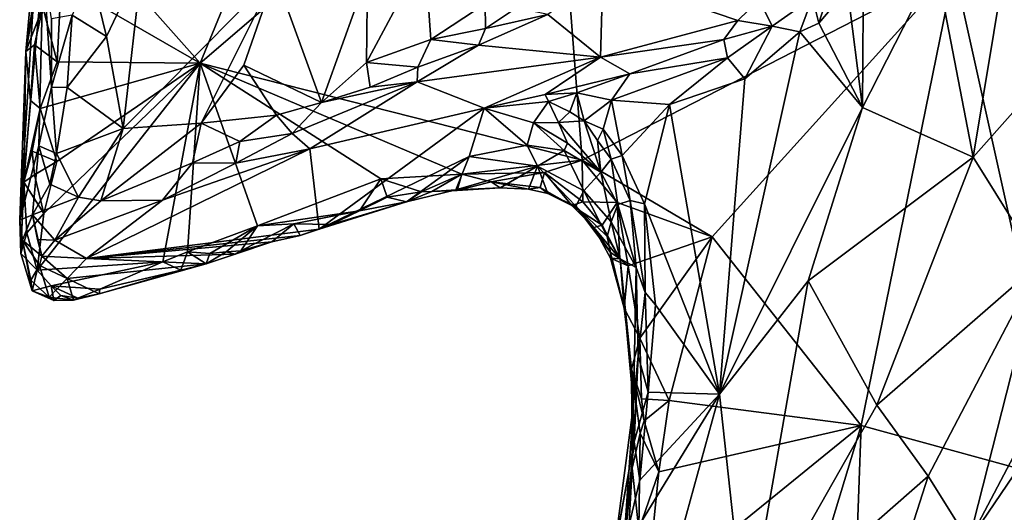
# Model space of a CAD drawing. Units: metres. Extents: x 26.86 to 29.45, y -2.25 to 3.91.
# Drawn here: x 26.89 to 27.48, y 1.18 to 1.48 of the extents above; entities that cross this region are included whole.
import ezdxf

# ---------------------------------------------------------------- set-up
doc = ezdxf.new("R2010")
doc.units = ezdxf.units.M

msp = doc.modelspace()

# ---------------------------------------------------------------- linework, layer by layer
at = {"layer": '1'}
for points in [[(26.99875, 1.45114, -0.21393), (27.05748, 1.59429, -0.23458), (27.21005, 1.63246, -0.24183)], [(26.99875, 1.45114, -0.21393), (27.21005, 1.63246, -0.24183), (27.22849, 1.39278, -0.2104)], [(27.22849, 1.39278, -0.2104), (27.21005, 1.63246, -0.24183), (27.45223, 1.50789, -0.22605)], [(26.99875, 1.45114, -0.21393), (26.92154, 1.53821, -0.22213), (27.05748, 1.59429, -0.23458)], [(26.89397, 1.45808, -0.1221), (26.89025, 1.35662, -0.08392), (26.90262, 1.55386, 0.0148)], [(26.90262, 1.55386, 0.0148), (26.89025, 1.35662, -0.08392), (26.9044, 1.51051, 0.05273)], [(26.90305, 1.51837, -0.19816), (26.89397, 1.45808, -0.1221), (26.90262, 1.55386, 0.0148)], [(26.91514, 1.49948, -0.21675), (26.92154, 1.53821, -0.22213), (26.99875, 1.45114, -0.21393)], [(27.45223, 1.50789, -0.22605), (27.59558, 1.53457, -0.23224), (27.52095, 1.19883, -0.19882)], [(26.90446, 1.51549, -0.20488), (26.89397, 1.45808, -0.1221), (26.90305, 1.51837, -0.19816)], [(27.09944, 1.50462, 0.1272), (27.09879, 1.45158, 0.11637), (27.13402, 1.51708, 0.15713)], [(27.13402, 1.51708, 0.15713), (27.09879, 1.45158, 0.11637), (27.13746, 1.46538, 0.15314)], [(27.13402, 1.51708, 0.15713), (27.13746, 1.46538, 0.15314), (27.17022, 1.48689, 0.195)], [(26.89025, 1.35662, -0.08392), (26.90186, 1.40137, 0.01635), (26.9044, 1.51051, 0.05273)], [(26.90407, 1.48473, -0.20839), (26.89397, 1.45808, -0.1221), (26.90446, 1.51549, -0.20488)], [(26.9044, 1.51051, 0.05273), (26.90186, 1.40137, 0.01635), (26.90942, 1.43659, 0.04284)], [(26.90942, 1.47775, 0.06479), (26.9044, 1.51051, 0.05273), (26.90942, 1.43659, 0.04284)], [(26.93295, 1.5058, 0.10372), (26.94244, 1.46704, 0.07753), (26.9639, 1.51221, 0.10597)], [(26.9639, 1.51221, 0.10597), (26.94244, 1.46704, 0.07753), (26.95247, 1.41173, 0.04581)], [(26.9639, 1.51221, 0.10597), (26.95247, 1.41173, 0.04581), (27.04382, 1.50424, 0.10047)], [(27.38821, 1.49559, 0.1747), (27.39715, 1.42448, 0.19938), (27.39779, 1.51449, 0.18959)], [(27.4414, 1.51104, 0.24583), (27.39779, 1.51449, 0.18959), (27.39715, 1.42448, 0.19938)], [(27.39715, 1.42448, 0.19938), (27.46372, 1.39451, 0.30798), (27.4414, 1.51104, 0.24583)], [(27.46372, 1.39451, 0.30798), (27.48245, 1.50719, 0.31316), (27.4414, 1.51104, 0.24583)], [(26.93295, 1.5058, 0.10372), (26.92182, 1.47988, 0.08183), (26.94244, 1.46704, 0.07753)], [(27.04382, 1.50424, 0.10047), (27.07188, 1.42741, 0.08653), (27.09944, 1.50462, 0.1272)], [(27.07188, 1.42741, 0.08653), (27.09879, 1.45158, 0.11637), (27.09944, 1.50462, 0.1272)], [(27.24107, 1.50455, 0.25856), (27.20801, 1.48031, 0.20887), (27.23952, 1.45468, 0.09414)], [(27.3067, 1.34665, -0.20831), (27.22849, 1.39278, -0.2104), (27.45223, 1.50789, -0.22605)], [(27.24107, 1.50455, 0.25856), (27.23952, 1.45468, 0.09414), (27.32217, 1.47676, 0.13232)], [(27.24107, 1.50455, 0.25856), (27.32217, 1.47676, 0.13232), (27.33501, 1.48943, 0.16)], [(27.3067, 1.34665, -0.20831), (27.45223, 1.50789, -0.22605), (27.39634, 1.23296, -0.19937)], [(27.39634, 1.23296, -0.19937), (27.45223, 1.50789, -0.22605), (27.52095, 1.19883, -0.19882)], [(27.48245, 1.50719, 0.31316), (27.46372, 1.39451, 0.30798), (27.54177, 1.4823, 0.42112)], [(26.90407, 1.48473, -0.20839), (26.91514, 1.49948, -0.21675), (26.91274, 1.45183, -0.21151)], [(26.91274, 1.45183, -0.21151), (26.91514, 1.49948, -0.21675), (26.99875, 1.45114, -0.21393)], [(26.95247, 1.41173, 0.04581), (26.99938, 1.41489, 0.05211), (27.04382, 1.50424, 0.10047)], [(27.04382, 1.50424, 0.10047), (26.99938, 1.41489, 0.05211), (27.0251, 1.44992, 0.07414)], [(27.04382, 1.50424, 0.10047), (27.0251, 1.44992, 0.07414), (27.07188, 1.42741, 0.08653)], [(27.37425, 1.48571, 0.16048), (27.37084, 1.47514, 0.15595), (27.38821, 1.49559, 0.1747)], [(27.37084, 1.47514, 0.15595), (27.39715, 1.42448, 0.19938), (27.38821, 1.49559, 0.1747)], [(27.13746, 1.46538, 0.15314), (27.17035, 1.47198, 0.18217), (27.17022, 1.48689, 0.195)], [(27.17022, 1.48689, 0.195), (27.17035, 1.47198, 0.18217), (27.18904, 1.48445, 0.21104)], [(27.33501, 1.48943, 0.16), (27.32217, 1.47676, 0.13232), (27.3429, 1.47327, 0.13112)], [(27.33501, 1.48943, 0.16), (27.3429, 1.47327, 0.13112), (27.36709, 1.49064, 0.15997)], [(27.3429, 1.47327, 0.13112), (27.35954, 1.46998, 0.14285), (27.36709, 1.49064, 0.15997)], [(27.36709, 1.49064, 0.15997), (27.35954, 1.46998, 0.14285), (27.37084, 1.47514, 0.15595)], [(27.36709, 1.49064, 0.15997), (27.37084, 1.47514, 0.15595), (27.37425, 1.48571, 0.16048)], [(26.89924, 1.46206, -0.20035), (26.89397, 1.45808, -0.1221), (26.90407, 1.48473, -0.20839)], [(26.89924, 1.46206, -0.20035), (26.90407, 1.48473, -0.20839), (26.91274, 1.45183, -0.21151)], [(27.18904, 1.48445, 0.21104), (27.17035, 1.47198, 0.18217), (27.20801, 1.48031, 0.20887)], [(27.50357, 1.3305, 0.39774), (27.54177, 1.4823, 0.42112), (27.46372, 1.39451, 0.30798)], [(26.90942, 1.47775, 0.06479), (26.90942, 1.43659, 0.04284), (26.92182, 1.47988, 0.08183)], [(26.92182, 1.47988, 0.08183), (26.90942, 1.43659, 0.04284), (26.91874, 1.43651, 0.05287)], [(26.92182, 1.47988, 0.08183), (26.91874, 1.43651, 0.05287), (26.94244, 1.46704, 0.07753)], [(27.17035, 1.47198, 0.18217), (27.16627, 1.46187, 0.1647), (27.20801, 1.48031, 0.20887)], [(27.16627, 1.46187, 0.1647), (27.23952, 1.45468, 0.09414), (27.20801, 1.48031, 0.20887)], [(27.32217, 1.47676, 0.13232), (27.23952, 1.45468, 0.09414), (27.31376, 1.46538, 0.10918)], [(27.32217, 1.47676, 0.13232), (27.31376, 1.46538, 0.10918), (27.3429, 1.47327, 0.13112)], [(27.35954, 1.46998, 0.14285), (27.39715, 1.42448, 0.19938), (27.37084, 1.47514, 0.15595)], [(27.13746, 1.46538, 0.15314), (27.16627, 1.46187, 0.1647), (27.17035, 1.47198, 0.18217)], [(27.32645, 1.44159, 0.10842), (27.31115, 1.25178, 0.13609), (27.35954, 1.46998, 0.14285)], [(27.35954, 1.46998, 0.14285), (27.31115, 1.25178, 0.13609), (27.39715, 1.42448, 0.19938)], [(27.31376, 1.46538, 0.10918), (27.31599, 1.45432, 0.10068), (27.3429, 1.47327, 0.13112)], [(27.31599, 1.45432, 0.10068), (27.32645, 1.44159, 0.10842), (27.3429, 1.47327, 0.13112)], [(27.3429, 1.47327, 0.13112), (27.32645, 1.44159, 0.10842), (27.35954, 1.46998, 0.14285)], [(26.94244, 1.46704, 0.07753), (26.91874, 1.43651, 0.05287), (26.95247, 1.41173, 0.04581)], [(27.09879, 1.45158, 0.11637), (27.12971, 1.44862, 0.13108), (27.13746, 1.46538, 0.15314)], [(27.13746, 1.46538, 0.15314), (27.12971, 1.44862, 0.13108), (27.16627, 1.46187, 0.1647)], [(27.23952, 1.45468, 0.09414), (27.25725, 1.44476, 0.06098), (27.31376, 1.46538, 0.10918)], [(27.25725, 1.44476, 0.06098), (27.31599, 1.45432, 0.10068), (27.31376, 1.46538, 0.10918)], [(26.89265, 1.3794, -0.19003), (26.89025, 1.35662, -0.08392), (26.89397, 1.45808, -0.1221)], [(26.89265, 1.3794, -0.19003), (26.89397, 1.45808, -0.1221), (26.89671, 1.42871, -0.19619)], [(26.89671, 1.42871, -0.19619), (26.89397, 1.45808, -0.1221), (26.89924, 1.46206, -0.20035)], [(26.89671, 1.42871, -0.19619), (26.89924, 1.46206, -0.20035), (26.90255, 1.42386, -0.20561)], [(26.90255, 1.42386, -0.20561), (26.89924, 1.46206, -0.20035), (26.91274, 1.45183, -0.21151)], [(27.16627, 1.46187, 0.1647), (27.12971, 1.44862, 0.13108), (27.12928, 1.43977, 0.11073)], [(27.16627, 1.46187, 0.1647), (27.12928, 1.43977, 0.11073), (27.23952, 1.45468, 0.09414)], [(26.90075, 1.32656, -0.19589), (26.90482, 1.36064, -0.2014), (26.99875, 1.45114, -0.21393)], [(26.97637, 1.33144, -0.19989), (26.90075, 1.32656, -0.19589), (26.99875, 1.45114, -0.21393)], [(26.99875, 1.45114, -0.21393), (26.90255, 1.42386, -0.20561), (26.91274, 1.45183, -0.21151)], [(26.91261, 1.39198, -0.20526), (26.90255, 1.42386, -0.20561), (26.99875, 1.45114, -0.21393)], [(26.90482, 1.36064, -0.2014), (26.91261, 1.39198, -0.20526), (26.99875, 1.45114, -0.21393)], [(26.97637, 1.33144, -0.19989), (26.99875, 1.45114, -0.21393), (26.9912, 1.33762, -0.20195)], [(26.9912, 1.33762, -0.20195), (26.99875, 1.45114, -0.21393), (27.03325, 1.35315, -0.20348)], [(27.10742, 1.38145, -0.21127), (27.03325, 1.35315, -0.20348), (26.99875, 1.45114, -0.21393)], [(27.10742, 1.38145, -0.21127), (26.99875, 1.45114, -0.21393), (27.1562, 1.38434, -0.20879)], [(27.1562, 1.38434, -0.20879), (26.99875, 1.45114, -0.21393), (27.22849, 1.39278, -0.2104)], [(27.09879, 1.45158, 0.11637), (27.07188, 1.42741, 0.08653), (27.10111, 1.43668, 0.1056)], [(27.09879, 1.45158, 0.11637), (27.10111, 1.43668, 0.1056), (27.12971, 1.44862, 0.13108)], [(27.12928, 1.43977, 0.11073), (27.16957, 1.42396, 0.00931), (27.23952, 1.45468, 0.09414)], [(27.23952, 1.45468, 0.09414), (27.16957, 1.42396, 0.00931), (27.2063, 1.43227, 0.03518)], [(27.23952, 1.45468, 0.09414), (27.2063, 1.43227, 0.03518), (27.25725, 1.44476, 0.06098)], [(27.25725, 1.44476, 0.06098), (27.24629, 1.42891, 0.04064), (27.31599, 1.45432, 0.10068)], [(27.24629, 1.42891, 0.04064), (27.28101, 1.42621, 0.06342), (27.31599, 1.45432, 0.10068)], [(27.31599, 1.45432, 0.10068), (27.28101, 1.42621, 0.06342), (27.32645, 1.44159, 0.10842)], [(27.0251, 1.44992, 0.07414), (26.99938, 1.41489, 0.05211), (27.04479, 1.41974, 0.06973)], [(27.0251, 1.44992, 0.07414), (27.04479, 1.41974, 0.06973), (27.07188, 1.42741, 0.08653)], [(27.12971, 1.44862, 0.13108), (27.10111, 1.43668, 0.1056), (27.12928, 1.43977, 0.11073)], [(27.07188, 1.42741, 0.08653), (27.05421, 1.40878, 0.06199), (27.12928, 1.43977, 0.11073)], [(27.12928, 1.43977, 0.11073), (27.05421, 1.40878, 0.06199), (27.06469, 1.39959, 0.03477)], [(27.06469, 1.39959, 0.03477), (27.16957, 1.42396, 0.00931), (27.12928, 1.43977, 0.11073)], [(27.07188, 1.42741, 0.08653), (27.12928, 1.43977, 0.11073), (27.10111, 1.43668, 0.1056)], [(27.2063, 1.43227, 0.03518), (27.22528, 1.43332, 0.03818), (27.25725, 1.44476, 0.06098)], [(27.22528, 1.43332, 0.03818), (27.24629, 1.42891, 0.04064), (27.25725, 1.44476, 0.06098)], [(27.28101, 1.42621, 0.06342), (27.31115, 1.25178, 0.13609), (27.32645, 1.44159, 0.10842)], [(26.90942, 1.43659, 0.04284), (26.90186, 1.40137, 0.01635), (26.91233, 1.39675, 0.03062)], [(26.90942, 1.43659, 0.04284), (26.91233, 1.39675, 0.03062), (26.91874, 1.43651, 0.05287)], [(26.91874, 1.43651, 0.05287), (26.91233, 1.39675, 0.03062), (26.95247, 1.41173, 0.04581)], [(27.2063, 1.43227, 0.03518), (27.20825, 1.42792, 0.0245), (27.22528, 1.43332, 0.03818)], [(27.20825, 1.42792, 0.0245), (27.22109, 1.42177, 0.01895), (27.22528, 1.43332, 0.03818)], [(27.22528, 1.43332, 0.03818), (27.22109, 1.42177, 0.01895), (27.2297, 1.41635, 0.02125)], [(27.22528, 1.43332, 0.03818), (27.2297, 1.41635, 0.02125), (27.24629, 1.42891, 0.04064)], [(26.89265, 1.3794, -0.19003), (26.89671, 1.42871, -0.19619), (26.90255, 1.42386, -0.20561)], [(27.04479, 1.41974, 0.06973), (27.05421, 1.40878, 0.06199), (27.07188, 1.42741, 0.08653)], [(27.2063, 1.43227, 0.03518), (27.16957, 1.42396, 0.00931), (27.20825, 1.42792, 0.0245)], [(27.16957, 1.42396, 0.00931), (27.19933, 1.41512, -0.03122), (27.20825, 1.42792, 0.0245)], [(27.20825, 1.42792, 0.0245), (27.19933, 1.41512, -0.03122), (27.21438, 1.4154, -0.01084)], [(27.22109, 1.42177, 0.01895), (27.20825, 1.42792, 0.0245), (27.21438, 1.4154, -0.01084)], [(27.2297, 1.41635, 0.02125), (27.24121, 1.4114, 0.03125), (27.24629, 1.42891, 0.04064)], [(27.24121, 1.4114, 0.03125), (27.25254, 1.39555, 0.04292), (27.24629, 1.42891, 0.04064)], [(27.25254, 1.39555, 0.04292), (27.28101, 1.42621, 0.06342), (27.24629, 1.42891, 0.04064)], [(26.89783, 1.39802, -0.19871), (26.89265, 1.3794, -0.19003), (26.90255, 1.42386, -0.20561)], [(26.91261, 1.39198, -0.20526), (26.89783, 1.39802, -0.19871), (26.90255, 1.42386, -0.20561)], [(27.06469, 1.39959, 0.03477), (27.07031, 1.35126, -0.18513), (27.16957, 1.42396, 0.00931)], [(27.16957, 1.42396, 0.00931), (27.07031, 1.35126, -0.18513), (27.16057, 1.39495, -0.10725)], [(27.16957, 1.42396, 0.00931), (27.16057, 1.39495, -0.10725), (27.19559, 1.40173, -0.08928)], [(27.16957, 1.42396, 0.00931), (27.19559, 1.40173, -0.08928), (27.19933, 1.41512, -0.03122)], [(27.22109, 1.42177, 0.01895), (27.21438, 1.4154, -0.01084), (27.2297, 1.41635, 0.02125)], [(27.25254, 1.39555, 0.04292), (27.26616, 1.36638, 0.0615), (27.28101, 1.42621, 0.06342)], [(27.28101, 1.42621, 0.06342), (27.26616, 1.36638, 0.0615), (27.31115, 1.25178, 0.13609)], [(27.31115, 1.25178, 0.13609), (27.36449, 1.32004, 0.18404), (27.39715, 1.42448, 0.19938)], [(27.39715, 1.42448, 0.19938), (27.36449, 1.32004, 0.18404), (27.46372, 1.39451, 0.30798)], [(27.04479, 1.41974, 0.06973), (26.99938, 1.41489, 0.05211), (27.0226, 1.40396, 0.05303)], [(27.04479, 1.41974, 0.06973), (27.0226, 1.40396, 0.05303), (27.05421, 1.40878, 0.06199)], [(27.2297, 1.41635, 0.02125), (27.21438, 1.4154, -0.01084), (27.23975, 1.38546, -0.03723)], [(27.23789, 1.40454, 0.01953), (27.2297, 1.41635, 0.02125), (27.23975, 1.38546, -0.03723)], [(27.2297, 1.41635, 0.02125), (27.23789, 1.40454, 0.01953), (27.24121, 1.4114, 0.03125)], [(26.91233, 1.39675, 0.03062), (26.92555, 1.37039, 0.02178), (26.95247, 1.41173, 0.04581)], [(26.92555, 1.37039, 0.02178), (26.93913, 1.36824, 0.02151), (26.95247, 1.41173, 0.04581)], [(26.95247, 1.41173, 0.04581), (26.93913, 1.36824, 0.02151), (26.99938, 1.41489, 0.05211)], [(26.99938, 1.41489, 0.05211), (26.93913, 1.36824, 0.02151), (26.99426, 1.39108, 0.04009)], [(26.99938, 1.41489, 0.05211), (26.99426, 1.39108, 0.04009), (27.0226, 1.40396, 0.05303)], [(27.19933, 1.41512, -0.03122), (27.19559, 1.40173, -0.08928), (27.21772, 1.39851, -0.07402)], [(27.21438, 1.4154, -0.01084), (27.19933, 1.41512, -0.03122), (27.21972, 1.40298, -0.05026)], [(27.19933, 1.41512, -0.03122), (27.21772, 1.39851, -0.07402), (27.21972, 1.40298, -0.05026)], [(27.21438, 1.4154, -0.01084), (27.21972, 1.40298, -0.05026), (27.23975, 1.38546, -0.03723)], [(27.23789, 1.40454, 0.01953), (27.24603, 1.39337, 0.02832), (27.24121, 1.4114, 0.03125)], [(27.24603, 1.39337, 0.02832), (27.25254, 1.39555, 0.04292), (27.24121, 1.4114, 0.03125)], [(27.0226, 1.40396, 0.05303), (26.99426, 1.39108, 0.04009), (27.0203, 1.39083, 0.0388)], [(27.0226, 1.40396, 0.05303), (27.0203, 1.39083, 0.0388), (27.05421, 1.40878, 0.06199)], [(27.0203, 1.39083, 0.0388), (27.06469, 1.39959, 0.03477), (27.05421, 1.40878, 0.06199)], [(27.23789, 1.40454, 0.01953), (27.23975, 1.38546, -0.03723), (27.24603, 1.39337, 0.02832)], [(26.89025, 1.35662, -0.08392), (26.89795, 1.35974, -0.01617), (26.90186, 1.40137, 0.01635)], [(26.89265, 1.3794, -0.19003), (26.89783, 1.39802, -0.19871), (26.89921, 1.38389, -0.19964)], [(26.89921, 1.38389, -0.19964), (26.89783, 1.39802, -0.19871), (26.91261, 1.39198, -0.20526)], [(26.90186, 1.40137, 0.01635), (26.89795, 1.35974, -0.01617), (26.90847, 1.37829, 0.01828)], [(26.90186, 1.40137, 0.01635), (26.90847, 1.37829, 0.01828), (26.91233, 1.39675, 0.03062)], [(26.97624, 1.36865, 0.01595), (26.93035, 1.33344, -0.06054), (27.06469, 1.39959, 0.03477)], [(27.06469, 1.39959, 0.03477), (26.93035, 1.33344, -0.06054), (27.07031, 1.35126, -0.18513)], [(27.0203, 1.39083, 0.0388), (26.97624, 1.36865, 0.01595), (27.06469, 1.39959, 0.03477)], [(27.19559, 1.40173, -0.08928), (27.16057, 1.39495, -0.10725), (27.20168, 1.38905, -0.13722)], [(27.19559, 1.40173, -0.08928), (27.20168, 1.38905, -0.13722), (27.21772, 1.39851, -0.07402)], [(27.21772, 1.39851, -0.07402), (27.20168, 1.38905, -0.13722), (27.2296, 1.37416, -0.13002)], [(27.21972, 1.40298, -0.05026), (27.21772, 1.39851, -0.07402), (27.23975, 1.38546, -0.03723)], [(27.21772, 1.39851, -0.07402), (27.2296, 1.37416, -0.13002), (27.23975, 1.38546, -0.03723)], [(26.90482, 1.36064, -0.2014), (26.89921, 1.38389, -0.19964), (26.91261, 1.39198, -0.20526)], [(26.91233, 1.39675, 0.03062), (26.90847, 1.37829, 0.01828), (26.92555, 1.37039, 0.02178)], [(27.07031, 1.35126, -0.18513), (27.1229, 1.36767, -0.19163), (27.16057, 1.39495, -0.10725)], [(27.16057, 1.39495, -0.10725), (27.1229, 1.36767, -0.19163), (27.15256, 1.37493, -0.18385)], [(27.16057, 1.39495, -0.10725), (27.15256, 1.37493, -0.18385), (27.20168, 1.38905, -0.13722)], [(27.20594, 1.38532, -0.20766), (27.1562, 1.38434, -0.20879), (27.22849, 1.39278, -0.2104)], [(27.22895, 1.36752, -0.203), (27.20594, 1.38532, -0.20766), (27.22849, 1.39278, -0.2104)], [(27.22895, 1.36752, -0.203), (27.22849, 1.39278, -0.2104), (27.24968, 1.3673, -0.20773)], [(27.24968, 1.3673, -0.20773), (27.22849, 1.39278, -0.2104), (27.3067, 1.34665, -0.20831)], [(27.24603, 1.39337, 0.02832), (27.23975, 1.38546, -0.03723), (27.24994, 1.36595, -0.0195)], [(27.24603, 1.39337, 0.02832), (27.2575, 1.36832, 0.04747), (27.25254, 1.39555, 0.04292)], [(27.24603, 1.39337, 0.02832), (27.24994, 1.36595, -0.0195), (27.2575, 1.36832, 0.04747)], [(27.25254, 1.39555, 0.04292), (27.2575, 1.36832, 0.04747), (27.26616, 1.36638, 0.0615)], [(27.36449, 1.32004, 0.18404), (27.40574, 1.24523, 0.26055), (27.46372, 1.39451, 0.30798)], [(27.46372, 1.39451, 0.30798), (27.40574, 1.24523, 0.26055), (27.50357, 1.3305, 0.39774)], [(26.99426, 1.39108, 0.04009), (26.93913, 1.36824, 0.02151), (26.97624, 1.36865, 0.01595)], [(26.99426, 1.39108, 0.04009), (26.97624, 1.36865, 0.01595), (27.0203, 1.39083, 0.0388)], [(27.15256, 1.37493, -0.18385), (27.17923, 1.37606, -0.19099), (27.20168, 1.38905, -0.13722)], [(27.20168, 1.38905, -0.13722), (27.17923, 1.37606, -0.19099), (27.19637, 1.37515, -0.19284)], [(27.20168, 1.38905, -0.13722), (27.19637, 1.37515, -0.19284), (27.20789, 1.37268, -0.18883)], [(27.20789, 1.37268, -0.18883), (27.22475, 1.36506, -0.18373), (27.20168, 1.38905, -0.13722)], [(27.2296, 1.37416, -0.13002), (27.20168, 1.38905, -0.13722), (27.22475, 1.36506, -0.18373)], [(26.89265, 1.3794, -0.19003), (26.89921, 1.38389, -0.19964), (26.90482, 1.36064, -0.2014)], [(27.10742, 1.38145, -0.21127), (27.09466, 1.36212, -0.20691), (27.03325, 1.35315, -0.20348)], [(27.09466, 1.36212, -0.20691), (27.10742, 1.38145, -0.21127), (27.11121, 1.37038, -0.20746)], [(27.13184, 1.37367, -0.20302), (27.10742, 1.38145, -0.21127), (27.1562, 1.38434, -0.20879)], [(27.11121, 1.37038, -0.20746), (27.10742, 1.38145, -0.21127), (27.13184, 1.37367, -0.20302)], [(27.13816, 1.37392, -0.2014), (27.13184, 1.37367, -0.20302), (27.1562, 1.38434, -0.20879)], [(27.15333, 1.37434, -0.19763), (27.13816, 1.37392, -0.2014), (27.1562, 1.38434, -0.20879)], [(27.15333, 1.37434, -0.19763), (27.1562, 1.38434, -0.20879), (27.17385, 1.37971, -0.20365)], [(27.17385, 1.37971, -0.20365), (27.1562, 1.38434, -0.20879), (27.20594, 1.38532, -0.20766)], [(27.20337, 1.3762, -0.20013), (27.17385, 1.37971, -0.20365), (27.20594, 1.38532, -0.20766)], [(27.20337, 1.3762, -0.20013), (27.20594, 1.38532, -0.20766), (27.22244, 1.36531, -0.19615)], [(27.22244, 1.36531, -0.19615), (27.20594, 1.38532, -0.20766), (27.22895, 1.36752, -0.203)], [(27.23975, 1.38546, -0.03723), (27.2296, 1.37416, -0.13002), (27.24611, 1.35549, -0.10658)], [(27.23975, 1.38546, -0.03723), (27.24611, 1.35549, -0.10658), (27.24994, 1.36595, -0.0195)], [(26.89085, 1.33647, -0.1839), (26.89025, 1.35662, -0.08392), (26.89265, 1.3794, -0.19003)], [(26.89085, 1.33647, -0.1839), (26.89265, 1.3794, -0.19003), (26.89449, 1.34897, -0.19385)], [(26.89449, 1.34897, -0.19385), (26.89265, 1.3794, -0.19003), (26.90482, 1.36064, -0.2014)], [(26.90847, 1.37829, 0.01828), (26.89795, 1.35974, -0.01617), (26.92555, 1.37039, 0.02178)], [(27.1229, 1.36767, -0.19163), (27.13816, 1.37392, -0.2014), (27.15256, 1.37493, -0.18385)], [(27.15256, 1.37493, -0.18385), (27.13816, 1.37392, -0.2014), (27.15333, 1.37434, -0.19763)], [(27.15256, 1.37493, -0.18385), (27.15333, 1.37434, -0.19763), (27.17923, 1.37606, -0.19099)], [(27.15333, 1.37434, -0.19763), (27.17385, 1.37971, -0.20365), (27.17923, 1.37606, -0.19099)], [(27.17923, 1.37606, -0.19099), (27.17385, 1.37971, -0.20365), (27.19637, 1.37515, -0.19284)], [(27.19637, 1.37515, -0.19284), (27.17385, 1.37971, -0.20365), (27.20337, 1.3762, -0.20013)], [(27.19637, 1.37515, -0.19284), (27.20337, 1.3762, -0.20013), (27.20789, 1.37268, -0.18883)], [(27.20789, 1.37268, -0.18883), (27.20337, 1.3762, -0.20013), (27.22244, 1.36531, -0.19615)], [(27.2296, 1.37416, -0.13002), (27.22475, 1.36506, -0.18373), (27.24366, 1.34674, -0.16341)], [(27.24611, 1.35549, -0.10658), (27.2296, 1.37416, -0.13002), (27.24366, 1.34674, -0.16341)], [(26.89795, 1.35974, -0.01617), (26.91135, 1.34448, -0.0237), (26.92555, 1.37039, 0.02178)], [(26.92555, 1.37039, 0.02178), (26.91135, 1.34448, -0.0237), (26.93913, 1.36824, 0.02151)], [(26.93913, 1.36824, 0.02151), (26.91135, 1.34448, -0.0237), (26.97624, 1.36865, 0.01595)], [(26.91135, 1.34448, -0.0237), (26.93035, 1.33344, -0.06054), (26.97624, 1.36865, 0.01595)], [(27.09466, 1.36212, -0.20691), (27.11121, 1.37038, -0.20746), (27.1229, 1.36767, -0.19163)], [(27.1229, 1.36767, -0.19163), (27.11121, 1.37038, -0.20746), (27.13184, 1.37367, -0.20302)], [(27.1229, 1.36767, -0.19163), (27.13184, 1.37367, -0.20302), (27.13816, 1.37392, -0.2014)], [(27.22475, 1.36506, -0.18373), (27.20789, 1.37268, -0.18883), (27.22244, 1.36531, -0.19615)], [(27.2575, 1.36832, 0.04747), (27.24994, 1.36595, -0.0195), (27.26112, 1.32814, 0.04848)], [(27.2575, 1.36832, 0.04747), (27.26112, 1.32814, 0.04848), (27.26655, 1.31309, 0.07066)], [(27.2575, 1.36832, 0.04747), (27.26655, 1.31309, 0.07066), (27.26616, 1.36638, 0.0615)], [(27.07031, 1.35126, -0.18513), (27.07754, 1.35398, -0.20136), (27.1229, 1.36767, -0.19163)], [(27.07754, 1.35398, -0.20136), (27.09466, 1.36212, -0.20691), (27.1229, 1.36767, -0.19163)], [(27.22244, 1.36531, -0.19615), (27.22895, 1.36752, -0.203), (27.24063, 1.35348, -0.20094)], [(27.22475, 1.36506, -0.18373), (27.22244, 1.36531, -0.19615), (27.23555, 1.35226, -0.19293)], [(27.23555, 1.35226, -0.19293), (27.22244, 1.36531, -0.19615), (27.24063, 1.35348, -0.20094)], [(27.22475, 1.36506, -0.18373), (27.23555, 1.35226, -0.19293), (27.24553, 1.33714, -0.1789)], [(27.22475, 1.36506, -0.18373), (27.24553, 1.33714, -0.1789), (27.24366, 1.34674, -0.16341)], [(27.24063, 1.35348, -0.20094), (27.22895, 1.36752, -0.203), (27.24968, 1.3673, -0.20773)], [(27.25115, 1.33323, -0.19968), (27.24063, 1.35348, -0.20094), (27.24968, 1.3673, -0.20773)], [(27.24994, 1.36595, -0.0195), (27.24611, 1.35549, -0.10658), (27.26112, 1.32814, 0.04848)], [(27.25115, 1.33323, -0.19968), (27.24968, 1.3673, -0.20773), (27.25615, 1.32905, -0.20288)], [(27.25615, 1.32905, -0.20288), (27.24968, 1.3673, -0.20773), (27.3067, 1.34665, -0.20831)], [(27.26616, 1.36638, 0.0615), (27.26655, 1.31309, 0.07066), (27.27275, 1.30563, 0.08539)], [(27.26616, 1.36638, 0.0615), (27.27275, 1.30563, 0.08539), (27.31115, 1.25178, 0.13609)], [(26.89025, 1.35662, -0.08392), (26.89184, 1.34445, -0.08221), (26.89795, 1.35974, -0.01617)], [(26.89025, 1.35662, -0.08392), (26.89085, 1.33647, -0.1839), (26.89184, 1.34445, -0.08221)], [(26.89795, 1.35974, -0.01617), (26.89184, 1.34445, -0.08221), (26.90358, 1.33495, -0.05393)], [(26.90075, 1.32656, -0.19589), (26.89449, 1.34897, -0.19385), (26.90482, 1.36064, -0.2014)], [(26.90094, 1.34499, -0.03181), (26.89795, 1.35974, -0.01617), (26.90358, 1.33495, -0.05393)], [(26.89795, 1.35974, -0.01617), (26.90094, 1.34499, -0.03181), (26.91135, 1.34448, -0.0237)], [(27.0551, 1.35445, -0.20288), (27.03325, 1.35315, -0.20348), (27.09466, 1.36212, -0.20691)], [(27.07754, 1.35398, -0.20136), (27.0551, 1.35445, -0.20288), (27.09466, 1.36212, -0.20691)], [(27.07031, 1.35126, -0.18513), (26.93035, 1.33344, -0.06054), (27.05886, 1.34726, -0.18674)], [(26.9912, 1.33762, -0.20195), (27.03325, 1.35315, -0.20348), (27.00452, 1.33649, -0.19892)], [(27.01445, 1.33757, -0.19645), (27.00452, 1.33649, -0.19892), (27.03325, 1.35315, -0.20348)], [(27.02328, 1.33815, -0.19419), (27.01445, 1.33757, -0.19645), (27.03325, 1.35315, -0.20348)], [(27.02328, 1.33815, -0.19419), (27.03325, 1.35315, -0.20348), (27.0551, 1.35445, -0.20288)], [(27.04196, 1.34348, -0.19365), (27.02328, 1.33815, -0.19419), (27.0551, 1.35445, -0.20288)], [(27.05886, 1.34726, -0.18674), (27.04196, 1.34348, -0.19365), (27.0551, 1.35445, -0.20288)], [(27.05886, 1.34726, -0.18674), (27.0551, 1.35445, -0.20288), (27.07754, 1.35398, -0.20136)], [(27.05886, 1.34726, -0.18674), (27.07754, 1.35398, -0.20136), (27.07031, 1.35126, -0.18513)], [(27.23555, 1.35226, -0.19293), (27.24063, 1.35348, -0.20094), (27.25115, 1.33323, -0.19968)], [(27.24553, 1.33714, -0.1789), (27.23555, 1.35226, -0.19293), (27.24552, 1.33371, -0.19118)], [(27.24552, 1.33371, -0.19118), (27.23555, 1.35226, -0.19293), (27.25115, 1.33323, -0.19968)], [(27.24611, 1.35549, -0.10658), (27.24366, 1.34674, -0.16341), (27.25145, 1.33335, -0.12062)], [(27.24611, 1.35549, -0.10658), (27.25145, 1.33335, -0.12062), (27.26112, 1.32814, 0.04848)], [(26.89085, 1.33647, -0.1839), (26.89449, 1.34897, -0.19385), (26.90075, 1.32656, -0.19589)], [(26.89085, 1.33647, -0.1839), (26.89778, 1.31404, -0.18307), (26.89184, 1.34445, -0.08221)], [(26.89184, 1.34445, -0.08221), (26.89778, 1.31404, -0.18307), (26.89686, 1.32041, -0.13298)], [(26.90224, 1.32939, -0.07732), (26.89184, 1.34445, -0.08221), (26.89686, 1.32041, -0.13298)], [(26.90358, 1.33495, -0.05393), (26.89184, 1.34445, -0.08221), (26.90224, 1.32939, -0.07732)], [(26.90094, 1.34499, -0.03181), (26.90358, 1.33495, -0.05393), (26.91135, 1.34448, -0.0237)], [(26.91135, 1.34448, -0.0237), (26.90358, 1.33495, -0.05393), (26.93035, 1.33344, -0.06054)], [(26.93035, 1.33344, -0.06054), (27.04196, 1.34348, -0.19365), (27.05886, 1.34726, -0.18674)], [(27.24366, 1.34674, -0.16341), (27.24553, 1.33714, -0.1789), (27.25145, 1.33335, -0.12062)], [(27.26319, 1.28551, -0.19784), (27.25615, 1.32905, -0.20288), (27.3067, 1.34665, -0.20831)], [(27.26319, 1.28551, -0.19784), (27.3067, 1.34665, -0.20831), (27.28081, 1.24806, -0.19952)], [(27.28081, 1.24806, -0.19952), (27.3067, 1.34665, -0.20831), (27.39634, 1.23296, -0.19937)], [(26.93035, 1.33344, -0.06054), (27.01983, 1.33609, -0.18467), (27.04196, 1.34348, -0.19365)], [(27.01983, 1.33609, -0.18467), (27.02328, 1.33815, -0.19419), (27.04196, 1.34348, -0.19365)], [(26.89778, 1.31404, -0.18307), (26.89085, 1.33647, -0.1839), (26.90075, 1.32656, -0.19589)], [(26.90358, 1.33495, -0.05393), (26.90224, 1.32939, -0.07732), (26.91875, 1.32148, -0.1081)], [(26.90358, 1.33495, -0.05393), (26.91875, 1.32148, -0.1081), (26.93035, 1.33344, -0.06054)], [(26.91875, 1.32148, -0.1081), (27.00239, 1.33023, -0.18819), (26.93035, 1.33344, -0.06054)], [(27.00239, 1.33023, -0.18819), (27.01983, 1.33609, -0.18467), (26.93035, 1.33344, -0.06054)], [(26.98711, 1.32645, -0.19263), (26.97637, 1.33144, -0.19989), (26.9912, 1.33762, -0.20195)], [(26.98711, 1.32645, -0.19263), (26.9912, 1.33762, -0.20195), (27.00239, 1.33023, -0.18819)], [(27.00239, 1.33023, -0.18819), (26.9912, 1.33762, -0.20195), (27.00452, 1.33649, -0.19892)], [(27.00239, 1.33023, -0.18819), (27.00452, 1.33649, -0.19892), (27.01445, 1.33757, -0.19645)], [(27.00239, 1.33023, -0.18819), (27.01445, 1.33757, -0.19645), (27.01983, 1.33609, -0.18467)], [(27.01983, 1.33609, -0.18467), (27.01445, 1.33757, -0.19645), (27.02328, 1.33815, -0.19419)], [(27.24553, 1.33714, -0.1789), (27.24552, 1.33371, -0.19118), (27.25389, 1.30363, -0.18916)], [(27.25389, 1.30363, -0.18916), (27.24552, 1.33371, -0.19118), (27.25615, 1.32905, -0.20288)], [(27.24552, 1.33371, -0.19118), (27.25115, 1.33323, -0.19968), (27.25615, 1.32905, -0.20288)], [(27.25145, 1.33335, -0.12062), (27.24553, 1.33714, -0.1789), (27.25389, 1.30363, -0.18916)], [(27.25145, 1.33335, -0.12062), (27.25389, 1.30363, -0.18916), (27.25822, 1.26693, -0.1832)], [(27.25942, 1.24548, -0.05565), (27.25145, 1.33335, -0.12062), (27.25822, 1.26693, -0.1832)], [(27.26112, 1.32814, 0.04848), (27.25145, 1.33335, -0.12062), (27.25942, 1.24548, -0.05565)], [(26.90224, 1.32939, -0.07732), (26.89686, 1.32041, -0.13298), (26.90796, 1.31021, -0.16101)], [(26.9092, 1.31696, -0.1953), (26.90075, 1.32656, -0.19589), (26.97637, 1.33144, -0.19989)], [(26.90224, 1.32939, -0.07732), (26.90796, 1.31021, -0.16101), (26.91875, 1.32148, -0.1081)], [(26.93855, 1.31505, -0.19252), (26.9092, 1.31696, -0.1953), (26.97637, 1.33144, -0.19989)], [(26.91875, 1.32148, -0.1081), (26.93814, 1.31216, -0.17477), (27.00239, 1.33023, -0.18819)], [(26.93814, 1.31216, -0.17477), (26.98711, 1.32645, -0.19263), (27.00239, 1.33023, -0.18819)], [(26.98711, 1.32645, -0.19263), (26.93855, 1.31505, -0.19252), (26.97637, 1.33144, -0.19989)], [(27.25389, 1.30363, -0.18916), (27.25615, 1.32905, -0.20288), (27.26319, 1.28551, -0.19784)], [(27.26112, 1.32814, 0.04848), (27.25942, 1.24548, -0.05565), (27.26225, 1.27492, 0.0577)], [(27.26112, 1.32814, 0.04848), (27.26225, 1.27492, 0.0577), (27.26655, 1.31309, 0.07066)], [(27.40574, 1.24523, 0.26055), (27.43669, 1.20247, 0.32475), (27.50357, 1.3305, 0.39774)], [(27.43669, 1.20247, 0.32475), (27.46114, 1.16337, 0.39769), (27.50357, 1.3305, 0.39774)], [(27.46114, 1.16337, 0.39769), (27.52636, 1.28688, 0.48787), (27.50357, 1.3305, 0.39774)], [(26.89778, 1.31404, -0.18307), (26.90075, 1.32656, -0.19589), (26.9092, 1.31696, -0.1953)], [(26.90796, 1.31021, -0.16101), (26.92266, 1.30843, -0.17816), (26.91875, 1.32148, -0.1081)], [(26.91875, 1.32148, -0.1081), (26.92266, 1.30843, -0.17816), (26.93814, 1.31216, -0.17477)], [(26.93814, 1.31216, -0.17477), (26.93855, 1.31505, -0.19252), (26.98711, 1.32645, -0.19263)], [(26.89686, 1.32041, -0.13298), (26.89778, 1.31404, -0.18307), (26.90796, 1.31021, -0.16101)], [(26.89778, 1.31404, -0.18307), (26.9092, 1.31696, -0.1953), (26.91087, 1.30827, -0.1819)], [(26.91087, 1.30827, -0.1819), (26.9092, 1.31696, -0.1953), (26.91504, 1.31116, -0.19091)], [(26.91504, 1.31116, -0.19091), (26.9092, 1.31696, -0.1953), (26.92532, 1.30965, -0.18794)], [(26.92532, 1.30965, -0.18794), (26.9092, 1.31696, -0.1953), (26.93855, 1.31505, -0.19252)], [(26.93814, 1.31216, -0.17477), (26.92532, 1.30965, -0.18794), (26.93855, 1.31505, -0.19252)], [(27.31115, 1.25178, 0.13609), (27.32709, 1.10613, 0.20775), (27.36449, 1.32004, 0.18404)], [(27.36449, 1.32004, 0.18404), (27.32709, 1.10613, 0.20775), (27.40574, 1.24523, 0.26055)], [(26.90796, 1.31021, -0.16101), (26.89778, 1.31404, -0.18307), (26.91087, 1.30827, -0.1819)], [(26.90796, 1.31021, -0.16101), (26.91087, 1.30827, -0.1819), (26.92266, 1.30843, -0.17816)], [(26.91087, 1.30827, -0.1819), (26.91504, 1.31116, -0.19091), (26.92266, 1.30843, -0.17816)], [(26.92266, 1.30843, -0.17816), (26.91504, 1.31116, -0.19091), (26.92532, 1.30965, -0.18794)], [(26.92266, 1.30843, -0.17816), (26.92532, 1.30965, -0.18794), (26.93814, 1.31216, -0.17477)], [(27.26225, 1.27492, 0.0577), (27.2682, 1.25298, 0.09704), (27.26655, 1.31309, 0.07066)], [(27.26655, 1.31309, 0.07066), (27.2682, 1.25298, 0.09704), (27.27275, 1.30563, 0.08539)], [(27.25822, 1.26693, -0.1832), (27.25389, 1.30363, -0.18916), (27.26319, 1.28551, -0.19784)], [(27.27275, 1.30563, 0.08539), (27.2682, 1.25298, 0.09704), (27.31115, 1.25178, 0.13609)], [(27.25822, 1.26693, -0.1832), (27.26319, 1.28551, -0.19784), (27.26424, 1.24897, -0.1928)], [(27.26424, 1.24897, -0.1928), (27.26319, 1.28551, -0.19784), (27.28081, 1.24806, -0.19952)], [(27.46114, 1.16337, 0.39769), (27.5191, 1.2489, 0.49358), (27.52636, 1.28688, 0.48787)], [(27.25942, 1.24548, -0.05565), (27.2599, 1.2232, 0.08409), (27.26225, 1.27492, 0.0577)], [(27.26225, 1.27492, 0.0577), (27.2599, 1.2232, 0.08409), (27.2682, 1.25298, 0.09704)], [(27.25857, 1.20739, -0.17968), (27.25822, 1.26693, -0.1832), (27.26338, 1.22837, -0.19056)], [(27.26338, 1.22837, -0.19056), (27.25822, 1.26693, -0.1832), (27.2658, 1.2357, -0.19371)], [(27.25822, 1.26693, -0.1832), (27.26424, 1.24897, -0.1928), (27.2658, 1.2357, -0.19371)], [(27.25942, 1.24548, -0.05565), (27.25822, 1.26693, -0.1832), (27.25857, 1.20739, -0.17968)], [(27.25276, 1.15651, 0.11603), (27.25613, 1.05128, 0.15334), (27.31115, 1.25178, 0.13609)], [(27.26327, 1.20009, 0.11025), (27.25276, 1.15651, 0.11603), (27.31115, 1.25178, 0.13609)], [(27.25613, 1.05128, 0.15334), (27.32709, 1.10613, 0.20775), (27.31115, 1.25178, 0.13609)], [(27.2599, 1.2232, 0.08409), (27.26327, 1.20009, 0.11025), (27.2682, 1.25298, 0.09704)], [(27.2682, 1.25298, 0.09704), (27.26327, 1.20009, 0.11025), (27.31115, 1.25178, 0.13609)], [(27.24736, 1.15423, -0.01754), (27.2599, 1.2232, 0.08409), (27.25942, 1.24548, -0.05565)], [(27.25289, 1.1499, -0.17355), (27.24736, 1.15423, -0.01754), (27.25942, 1.24548, -0.05565)], [(27.25289, 1.1499, -0.17355), (27.25942, 1.24548, -0.05565), (27.25857, 1.20739, -0.17968)], [(27.2658, 1.2357, -0.19371), (27.26424, 1.24897, -0.1928), (27.28081, 1.24806, -0.19952)], [(27.2658, 1.2357, -0.19371), (27.28081, 1.24806, -0.19952), (27.27477, 1.20505, -0.19598)], [(27.27477, 1.20505, -0.19598), (27.28081, 1.24806, -0.19952), (27.39634, 1.23296, -0.19937)], [(27.40574, 1.24523, 0.26055), (27.32709, 1.10613, 0.20775), (27.43669, 1.20247, 0.32475)], [(27.46114, 1.16337, 0.39769), (27.45207, 1.07701, 0.47082), (27.5191, 1.2489, 0.49358)], [(27.45207, 1.07701, 0.47082), (27.50101, 1.16324, 0.50393), (27.5191, 1.2489, 0.49358)], [(27.26338, 1.22837, -0.19056), (27.2658, 1.2357, -0.19371), (27.27477, 1.20505, -0.19598)], [(27.26687, 1.12761, -0.19108), (27.27477, 1.20505, -0.19598), (27.39634, 1.23296, -0.19937)], [(27.26687, 1.12761, -0.19108), (27.39634, 1.23296, -0.19937), (27.32195, 0.98733, -0.18888)], [(27.32195, 0.98733, -0.18888), (27.39634, 1.23296, -0.19937), (27.38663, 0.96329, -0.18823)], [(27.38663, 0.96329, -0.18823), (27.39634, 1.23296, -0.19937), (27.52095, 1.19883, -0.19882)], [(27.25857, 1.20739, -0.17968), (27.26338, 1.22837, -0.19056), (27.26264, 1.17024, -0.18985)], [(27.26264, 1.17024, -0.18985), (27.26338, 1.22837, -0.19056), (27.27477, 1.20505, -0.19598)], [(27.24736, 1.15423, -0.01754), (27.24913, 1.16473, 0.08841), (27.2599, 1.2232, 0.08409)], [(27.24913, 1.16473, 0.08841), (27.25276, 1.15651, 0.11603), (27.2599, 1.2232, 0.08409)], [(27.2599, 1.2232, 0.08409), (27.25276, 1.15651, 0.11603), (27.26327, 1.20009, 0.11025)], [(27.25578, 1.15668, -0.18307), (27.25289, 1.1499, -0.17355), (27.25857, 1.20739, -0.17968)], [(27.26264, 1.17024, -0.18985), (27.25578, 1.15668, -0.18307), (27.25857, 1.20739, -0.17968)], [(27.26687, 1.12761, -0.19108), (27.26264, 1.17024, -0.18985), (27.27477, 1.20505, -0.19598)], [(27.32709, 1.10613, 0.20775), (27.38798, 1.05049, 0.31414), (27.43669, 1.20247, 0.32475)], [(27.43669, 1.20247, 0.32475), (27.38798, 1.05049, 0.31414), (27.46114, 1.16337, 0.39769)], [(27.38663, 0.96329, -0.18823), (27.52095, 1.19883, -0.19882), (27.5723, 1.06314, -0.19244)]]:
    msp.add_3dface(points, dxfattribs=at)

doc.saveas('drawing.dxf')
